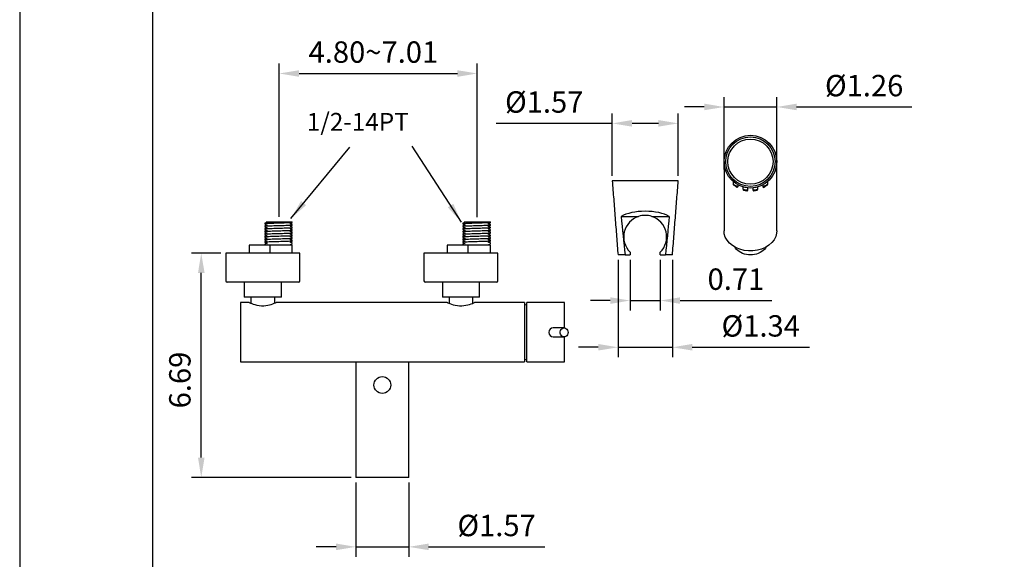
# Model space of a CAD drawing. Units: millimetres. Extents: x 7970 to 9817, y -85 to 920.
# Drawn here: x 9591 to 9715, y 441 to 509 of the extents above; entities that cross this region are included whole.
import ezdxf

# ---------------------------------------------------------------- set-up
doc = ezdxf.new("R2010")
doc.units = ezdxf.units.MM
doc.header["$PDMODE"] = 35
doc.layers.get('Defpoints').update_dxf_attribs({"color": 5})
for name, color, linetype in [('A1', 2, 'Continuous'), ('A5', 136, 'Continuous'), ('DIM', 6, 'Continuous')]:
    doc.layers.add(name, color=color, linetype=linetype)
doc.layers.add('圖紙邊界', color=1, linetype='Continuous', plot=False)
doc.styles.add('勝泰-2.7', font='simplex.shx', dxfattribs={"height": 2.7, "bigfont": 'chineset.shx'})
doc.dimstyles.new('正常', dxfattribs={"dimtxt": 2.7, "dimasz": 2.5, "dimexe": 1.25, "dimexo": 0.625, "dimgap": 1, "dimtad": 1, "dimdec": 0, "dimdsep": 46, "dimtxsty": '勝泰-2.7', "dimcen": 2.5, "dimadec": 0, "dimazin": 0, "dimtfac": 1, "dimtdec": 0, "dimtmove": 0, "dimatfit": 3, "dimfxl": 0, "dimarcsym": 0})

# ---------------------------------------------------------------- blocks, each defined once
blk = doc.blocks.new('*D62')
at = {"layer": 'Defpoints', "color": 0, "ltscale": 10}
for p in [(9666, 495.8), (9666, 488.56), (9674.33, 488.56)]:
    blk.add_point(p, dxfattribs=at)
at = {"layer": 'DIM', "color": 0, "lineweight": -2, "ltscale": 10}
for p, q in [((9666, 489.19), (9666, 497.05)), ((9674.33, 489.19), (9674.33, 497.05)), ((9666, 495.8), (9651.34, 495.8)), ((9671.83, 495.8), (9668.5, 495.8))]:
    blk.add_line(p, q, dxfattribs=at)
at = {"layer": 'DIM', "color": 0, "ltscale": 10}
for points in [[(9668.5, 496.22), (9668.5, 495.39), (9666, 495.8)], [(9671.83, 496.22), (9671.83, 495.39), (9674.33, 495.8)]]:
    blk.add_solid(points, dxfattribs=at)
at = {"layer": 'DIM', "color": 0, "ltscale": 10, "insert": (9657.42, 498.15), "char_height": 2.7, "attachment_point": 5, "style": '勝泰-2.7'}
blk.add_mtext('%%C1.57', dxfattribs=at)
blk = doc.blocks.new('*D64')
at = {"layer": 'Defpoints', "color": 0, "ltscale": 10}
for p in [(9666.73, 479.19), (9673.6, 479.19), (9673.6, 467.54)]:
    blk.add_point(p, dxfattribs=at)
at = {"layer": 'DIM', "color": 0, "lineweight": -2, "ltscale": 10}
for p, q in [((9666.73, 478.56), (9666.73, 466.29)), ((9673.6, 478.56), (9673.6, 466.29)), ((9664.23, 467.54), (9661.73, 467.54)), ((9666.73, 467.54), (9673.6, 467.54)), ((9676.1, 467.54), (9690.89, 467.54))]:
    blk.add_line(p, q, dxfattribs=at)
at = {"layer": 'DIM', "color": 0, "ltscale": 10}
for points in [[(9664.23, 467.96), (9664.23, 467.13), (9666.73, 467.54)], [(9676.1, 467.96), (9676.1, 467.13), (9673.6, 467.54)]]:
    blk.add_solid(points, dxfattribs=at)
at = {"layer": 'DIM', "color": 0, "ltscale": 10, "insert": (9684.74, 469.89), "char_height": 2.7, "attachment_point": 5, "style": '勝泰-2.7'}
blk.add_mtext('%%C1.34', dxfattribs=at)
blk = doc.blocks.new('*D65')
at = {"layer": 'Defpoints', "color": 0, "ltscale": 10}
for p in [(9668.26, 479.19), (9672.07, 479.19), (9668.26, 473.44)]:
    blk.add_point(p, dxfattribs=at)
at = {"layer": 'DIM', "color": 0, "lineweight": -2, "ltscale": 10}
for p, q in [((9668.26, 478.56), (9668.26, 472.19)), ((9672.07, 478.56), (9672.07, 472.19)), ((9665.76, 473.44), (9663.26, 473.44)), ((9668.26, 473.44), (9672.07, 473.44)), ((9674.57, 473.44), (9686.14, 473.44))]:
    blk.add_line(p, q, dxfattribs=at)
at = {"layer": 'DIM', "color": 0, "ltscale": 10}
for points in [[(9665.76, 473.85), (9665.76, 473.02), (9668.26, 473.44)], [(9674.57, 473.85), (9674.57, 473.02), (9672.07, 473.44)]]:
    blk.add_solid(points, dxfattribs=at)
at = {"layer": 'DIM', "color": 0, "ltscale": 10, "insert": (9681.61, 475.79), "char_height": 2.7, "attachment_point": 5, "style": '勝泰-2.7'}
blk.add_mtext('0.71', dxfattribs=at)
blk = doc.blocks.new('*D55')
at = {"layer": 'Defpoints', "color": 0, "ltscale": 10}
for p in [(9686.77, 497.87), (9680.11, 489.37), (9686.77, 489.14)]:
    blk.add_point(p, dxfattribs=at)
at = {"layer": 'DIM', "color": 0, "lineweight": -2, "ltscale": 10}
for p, q in [((9680.11, 490), (9680.11, 499.12)), ((9686.77, 489.76), (9686.77, 499.12)), ((9677.61, 497.87), (9675.11, 497.87)), ((9680.11, 497.87), (9686.77, 497.87)), ((9689.27, 497.87), (9703.8, 497.87))]:
    blk.add_line(p, q, dxfattribs=at)
at = {"layer": 'DIM', "color": 0, "ltscale": 10}
for points in [[(9677.61, 498.29), (9677.61, 497.46), (9680.11, 497.87)], [(9689.27, 498.29), (9689.27, 497.46), (9686.77, 497.87)]]:
    blk.add_solid(points, dxfattribs=at)
at = {"layer": 'DIM', "color": 0, "ltscale": 10, "insert": (9697.79, 500.22), "char_height": 2.7, "attachment_point": 5, "style": '勝泰-2.7'}
blk.add_mtext('%%C1.26', dxfattribs=at)
blk = doc.blocks.new('*D58')
at = {"layer": 'Defpoints', "color": 0, "ltscale": 10}
for p in [(9633.66, 451.11), (9640.33, 451.11), (9640.33, 442.35)]:
    blk.add_point(p, dxfattribs=at)
at = {"layer": 'DIM', "color": 0, "lineweight": -2, "ltscale": 10}
for p, q in [((9633.66, 450.49), (9633.66, 441.1)), ((9640.33, 450.49), (9640.33, 441.1)), ((9631.16, 442.35), (9628.66, 442.35)), ((9633.66, 442.35), (9640.33, 442.35)), ((9642.83, 442.35), (9657.48, 442.35))]:
    blk.add_line(p, q, dxfattribs=at)
at = {"layer": 'DIM', "color": 0, "ltscale": 10}
for points in [[(9631.16, 442.77), (9631.16, 441.94), (9633.66, 442.35)], [(9642.83, 442.77), (9642.83, 441.94), (9640.33, 442.35)]]:
    blk.add_solid(points, dxfattribs=at)
at = {"layer": 'DIM', "color": 0, "ltscale": 10, "insert": (9651.41, 444.7), "char_height": 2.7, "attachment_point": 5, "style": '勝泰-2.7'}
blk.add_mtext('%%C1.57', dxfattribs=at)
blk = doc.blocks.new('*D66')
at = {"layer": 'Defpoints', "color": 0, "ltscale": 10}
for p in [(9648.97, 502.1), (9623.98, 483.36), (9648.97, 483.36)]:
    blk.add_point(p, dxfattribs=at)
at = {"layer": 'DIM', "color": 0, "lineweight": -2, "ltscale": 10}
for p, q in [((9623.98, 483.99), (9623.98, 503.35)), ((9648.97, 483.98), (9648.97, 503.35)), ((9626.48, 502.1), (9646.47, 502.1))]:
    blk.add_line(p, q, dxfattribs=at)
at = {"layer": 'DIM', "color": 0, "ltscale": 10}
for points in [[(9626.48, 502.51), (9626.48, 501.68), (9623.98, 502.1)], [(9646.47, 502.51), (9646.47, 501.68), (9648.97, 502.1)]]:
    blk.add_solid(points, dxfattribs=at)
at = {"layer": 'DIM', "color": 0, "ltscale": 10, "insert": (9635.86, 504.45), "char_height": 2.7, "attachment_point": 5, "style": '勝泰-2.7'}
blk.add_mtext('4.80~7.01', dxfattribs=at)
blk = doc.blocks.new('*D67')
at = {"layer": 'Defpoints', "color": 0, "ltscale": 10}
for p in [(9614.14, 479.43), (9617.24, 479.43), (9633.66, 451.11)]:
    blk.add_point(p, dxfattribs=at)
at = {"layer": 'DIM', "color": 0, "lineweight": -2, "ltscale": 10}
for p, q in [((9616.62, 479.43), (9612.89, 479.43)), ((9614.14, 453.61), (9614.14, 476.93)), ((9633.04, 451.11), (9612.89, 451.11))]:
    blk.add_line(p, q, dxfattribs=at)
at = {"layer": 'DIM', "color": 0, "ltscale": 10}
for points in [[(9613.73, 476.93), (9614.56, 476.93), (9614.14, 479.43)], [(9613.73, 453.61), (9614.56, 453.61), (9614.14, 451.11)]]:
    blk.add_solid(points, dxfattribs=at)
at = {"layer": 'DIM', "color": 0, "ltscale": 10, "insert": (9611.79, 463.41), "char_height": 2.7, "attachment_point": 5, "rotation": 90, "style": '勝泰-2.7'}
blk.add_mtext('6.69', dxfattribs=at)

msp = doc.modelspace()

# ---------------------------------------------------------------- linework, layer by layer
at = {"layer": 'A1'}
for p, q in [((9680.11, 490.97), (9680.11, 482.26)), ((9686.77, 482.26), (9686.77, 490.97)), ((9674.33, 488.56), (9666, 488.56)), ((9681.25, 488.46), (9681.25, 488.13)), ((9685.63, 488.13), (9685.63, 488.46)), ((9681.88, 487.83), (9681.88, 488.03)), ((9682.5, 487.77), (9682.5, 487.48)), ((9683.13, 487.4), (9683.13, 487.65)), ((9683.75, 487.65), (9683.75, 487.4)), ((9684.38, 487.48), (9684.38, 487.77)), ((9685, 488.03), (9685, 487.83)), ((9622.32, 483.36), (9622.44, 483.3)), ((9622.32, 483.36), (9625.63, 483.36)), ((9625.63, 483.29), (9625.63, 483.36)), ((9647.31, 483.36), (9647.43, 483.3)), ((9647.31, 483.36), (9650.62, 483.36)), ((9650.62, 483.28), (9650.62, 483.36)), ((9667.13, 484.06), (9669.33, 484.06)), ((9671, 484.06), (9673.2, 484.06)), ((9622.15, 483.22), (9622.15, 483.12)), ((9622.15, 482.89), (9622.15, 482.79)), ((9622.15, 482.55), (9622.15, 482.45)), ((9622.15, 482.22), (9622.15, 482.12)), ((9625.63, 482.95), (9625.63, 483.05)), ((9625.63, 482.62), (9625.63, 482.72)), ((9625.63, 482.29), (9625.63, 482.39)), ((9647.14, 483.21), (9647.14, 483.11)), ((9647.14, 482.88), (9647.14, 482.78)), ((9647.14, 482.55), (9647.14, 482.45)), ((9647.14, 482.21), (9647.14, 482.11)), ((9650.62, 482.95), (9650.62, 483.05)), ((9650.62, 482.61), (9650.62, 482.71)), ((9650.62, 482.28), (9650.62, 482.38)), ((9622.15, 481.89), (9622.15, 481.79)), ((9622.15, 481.55), (9622.15, 481.45)), ((9622.15, 481.22), (9622.15, 481.12)), ((9622.15, 480.89), (9622.15, 480.79)), ((9625.63, 481.95), (9625.63, 482.05)), ((9625.63, 481.62), (9625.63, 481.72)), ((9625.63, 481.29), (9625.63, 481.39)), ((9625.63, 480.95), (9625.63, 481.05)), ((9647.14, 481.88), (9647.14, 481.78)), ((9647.14, 481.55), (9647.14, 481.45)), ((9647.14, 481.21), (9647.14, 481.11)), ((9647.14, 480.88), (9647.14, 480.78)), ((9650.62, 481.95), (9650.62, 482.05)), ((9650.62, 481.61), (9650.62, 481.71)), ((9650.62, 481.28), (9650.62, 481.38)), ((9650.62, 480.95), (9650.62, 481.05)), ((9620.17, 480.44), (9620.17, 479.43)), ((9622.83, 480.44), (9620.17, 480.44)), ((9622.15, 480.55), (9622.15, 480.44)), ((9624.81, 480.44), (9622.83, 480.44)), ((9622.83, 479.43), (9622.83, 480.44)), ((9625.63, 480.44), (9624.81, 480.44)), ((9625.44, 480.44), (9625.35, 480.47)), ((9625.63, 480.62), (9625.63, 480.72)), ((9625.63, 479.43), (9625.63, 480.44)), ((9645.17, 480.44), (9645.17, 479.42)), ((9647.84, 480.44), (9645.17, 480.44)), ((9647.14, 480.55), (9647.14, 480.44)), ((9649.81, 480.44), (9647.84, 480.44)), ((9647.84, 479.42), (9647.84, 480.44)), ((9650.62, 480.44), (9649.81, 480.44)), ((9650.43, 480.44), (9650.34, 480.46)), ((9650.62, 480.61), (9650.62, 480.71)), ((9650.62, 479.42), (9650.62, 480.44)), ((9617.24, 479.43), (9617.24, 475.93)), ((9626.58, 479.43), (9617.24, 479.43)), ((9626.58, 475.93), (9626.58, 479.43)), ((9642.24, 479.42), (9642.24, 475.92)), ((9651.58, 479.42), (9642.24, 479.42)), ((9651.58, 475.92), (9651.58, 479.42)), ((9667.62, 479.19), (9666.73, 479.19)), ((9667.62, 479.19), (9668.26, 479.19)), ((9668.26, 479.56), (9668.26, 479.19)), ((9672.07, 479.19), (9672.07, 479.56)), ((9672.07, 479.19), (9672.71, 479.19)), ((9673.6, 479.19), (9672.71, 479.19)), ((9626.41, 475.76), (9617.41, 475.76)), ((9619.57, 475.76), (9619.57, 473.86)), ((9624.25, 473.86), (9624.25, 475.76)), ((9651.41, 475.75), (9642.41, 475.75)), ((9644.58, 475.75), (9644.58, 473.86)), ((9649.24, 473.86), (9649.24, 475.75)), ((9624.22, 473.86), (9619.57, 473.86)), ((9620.41, 473.86), (9620.41, 473.1)), ((9623.41, 473.11), (9623.41, 473.86)), ((9624.25, 473.86), (9624.22, 473.86)), ((9649.23, 473.86), (9644.58, 473.86)), ((9645.41, 473.86), (9645.41, 473.1)), ((9648.41, 473.1), (9648.41, 473.86)), ((9649.24, 473.86), (9649.23, 473.86)), ((9620.19, 473.2), (9619.08, 473.2)), ((9619.08, 473.2), (9619.08, 465.7)), ((9645.19, 473.2), (9623.61, 473.2)), ((9654.91, 473.2), (9648.63, 473.2)), ((9654.91, 473.2), (9654.91, 465.7)), ((9655.23, 465.7), (9655.23, 473.2)), ((9659.98, 473.2), (9655.29, 473.2)), ((9659.98, 470), (9659.98, 473.2)), ((9658.79, 470), (9658.56, 470)), ((9659.94, 470), (9658.79, 470)), ((9658.56, 468.85), (9658.79, 468.85)), ((9658.79, 468.85), (9659.94, 468.85)), ((9659.98, 465.7), (9659.98, 468.85)), ((9619.08, 465.7), (9654.91, 465.7)), ((9633.66, 465.7), (9633.66, 451.11)), ((9640.33, 451.11), (9640.33, 465.7)), ((9655.29, 465.7), (9659.98, 465.7)), ((9640.33, 451.11), (9633.66, 451.11))]:
    msp.add_line(p, q, dxfattribs=at)
at = {"layer": 'A1', "flags": 128}
for points in [[(9681.25, 488.13), (9681.25, 488.13), (9681.27, 488.12), (9681.3, 488.1), (9681.35, 488.08), (9681.35, 488.08), (9681.35, 488.08)], [(9681.72, 487.74), (9681.71, 487.75), (9681.69, 487.76), (9681.66, 487.78), (9681.6, 487.82), (9681.54, 487.86), (9681.46, 487.92), (9681.37, 487.98), (9681.33, 488.02), (9681.3, 488.04), (9681.29, 488.05), (9681.29, 488.05)], [(9685, 487.83), (9685, 487.83), (9685, 487.83), (9685.02, 487.84), (9685.07, 487.86), (9685.11, 487.88), (9685.11, 487.88), (9685.11, 487.88)], [(9685.59, 488.05), (9685.59, 488.05), (9685.58, 488.04), (9685.54, 488.01), (9685.5, 487.98), (9685.43, 487.93), (9685.35, 487.87), (9685.26, 487.81), (9685.21, 487.77), (9685.17, 487.75), (9685.16, 487.74), (9685.16, 487.74), (9685.16, 487.74)], [(9622.44, 483.3), (9622.3, 483.26), (9622.15, 483.22)], [(9622.15, 483.12), (9622.3, 483.04), (9622.44, 482.97)], [(9622.44, 482.97), (9622.3, 482.93), (9622.15, 482.89)], [(9622.15, 482.79), (9622.3, 482.71), (9622.44, 482.63)], [(9622.44, 482.63), (9622.3, 482.59), (9622.15, 482.55)], [(9622.15, 482.45), (9622.3, 482.38), (9622.44, 482.3)], [(9622.44, 482.3), (9622.29, 482.26), (9622.15, 482.22)], [(9622.15, 482.12), (9622.3, 482.04), (9622.44, 481.97)], [(9625.35, 483.14), (9625.48, 483.21), (9625.63, 483.29)], [(9625.63, 483.05), (9625.48, 483.1), (9625.35, 483.14)], [(9625.35, 482.8), (9625.48, 482.87), (9625.63, 482.95)], [(9625.63, 482.72), (9625.48, 482.77), (9625.35, 482.8)], [(9625.35, 482.47), (9625.49, 482.54), (9625.63, 482.62)], [(9625.63, 482.39), (9625.48, 482.43), (9625.35, 482.47)], [(9625.35, 482.14), (9625.48, 482.21), (9625.63, 482.29)], [(9625.63, 482.05), (9625.47, 482.1), (9625.35, 482.14)], [(9647.43, 483.3), (9647.29, 483.25), (9647.14, 483.21)], [(9647.14, 483.11), (9647.29, 483.04), (9647.43, 482.96)], [(9647.43, 482.96), (9647.28, 482.92), (9647.14, 482.88)], [(9647.14, 482.78), (9647.29, 482.7), (9647.43, 482.63)], [(9647.43, 482.63), (9647.28, 482.59), (9647.14, 482.55)], [(9647.14, 482.45), (9647.29, 482.37), (9647.43, 482.3)], [(9647.43, 482.3), (9647.28, 482.25), (9647.14, 482.21)], [(9647.14, 482.11), (9647.29, 482.03), (9647.43, 481.96)], [(9650.34, 483.13), (9650.47, 483.2), (9650.62, 483.28)], [(9650.62, 483.05), (9650.47, 483.09), (9650.34, 483.13)], [(9650.34, 482.8), (9650.47, 482.87), (9650.62, 482.95)], [(9650.62, 482.71), (9650.47, 482.76), (9650.34, 482.8)], [(9650.34, 482.46), (9650.48, 482.53), (9650.62, 482.61)], [(9650.62, 482.38), (9650.46, 482.43), (9650.34, 482.46)], [(9650.34, 482.13), (9650.47, 482.2), (9650.62, 482.28)], [(9650.62, 482.05), (9650.46, 482.1), (9650.34, 482.13)], [(9686.76, 482.26), (9686.75, 481.94), (9686.63, 481.53), (9686.42, 481.12), (9686.14, 480.75), (9685.76, 480.42), (9685.34, 480.15), (9684.84, 479.93), (9684.32, 479.79), (9683.76, 479.71), (9683.21, 479.7), (9682.64, 479.77), (9682.12, 479.91), (9681.62, 480.11), (9681.18, 480.38), (9680.8, 480.7), (9680.5, 481.06), (9680.27, 481.46), (9680.14, 481.87), (9680.11, 482.26)], [(9622.44, 481.97), (9622.31, 481.93), (9622.15, 481.89)], [(9622.15, 481.79), (9622.3, 481.71), (9622.44, 481.64)], [(9622.44, 481.64), (9622.31, 481.6), (9622.15, 481.55)], [(9622.15, 481.45), (9622.3, 481.37), (9622.44, 481.3)], [(9622.44, 481.3), (9622.3, 481.26), (9622.15, 481.22)], [(9622.15, 481.12), (9622.3, 481.04), (9622.44, 480.97)], [(9622.44, 480.97), (9622.3, 480.93), (9622.15, 480.89)], [(9625.35, 481.8), (9625.48, 481.87), (9625.63, 481.95)], [(9625.63, 481.72), (9625.47, 481.77), (9625.35, 481.8)], [(9625.35, 481.47), (9625.49, 481.54), (9625.63, 481.62)], [(9625.63, 481.39), (9625.47, 481.43), (9625.35, 481.47)], [(9625.35, 481.14), (9625.48, 481.21), (9625.63, 481.29)], [(9625.63, 481.05), (9625.48, 481.1), (9625.35, 481.14)], [(9625.35, 480.8), (9625.48, 480.87), (9625.63, 480.95)], [(9647.43, 481.96), (9647.3, 481.93), (9647.14, 481.88)], [(9647.14, 481.78), (9647.29, 481.7), (9647.43, 481.63)], [(9647.43, 481.63), (9647.3, 481.59), (9647.14, 481.55)], [(9647.14, 481.45), (9647.29, 481.37), (9647.43, 481.29)], [(9647.43, 481.29), (9647.29, 481.25), (9647.14, 481.21)], [(9647.14, 481.11), (9647.29, 481.03), (9647.43, 480.96)], [(9647.43, 480.96), (9647.29, 480.92), (9647.14, 480.88)], [(9650.34, 481.8), (9650.47, 481.87), (9650.62, 481.95)], [(9650.62, 481.71), (9650.46, 481.76), (9650.34, 481.8)], [(9650.34, 481.46), (9650.47, 481.53), (9650.62, 481.61)], [(9650.62, 481.38), (9650.46, 481.43), (9650.34, 481.46)], [(9650.34, 481.13), (9650.47, 481.2), (9650.62, 481.28)], [(9650.62, 481.05), (9650.46, 481.09), (9650.34, 481.13)], [(9650.34, 480.8), (9650.47, 480.87), (9650.62, 480.95)], [(9622.15, 480.79), (9622.3, 480.71), (9622.44, 480.63)], [(9622.44, 480.63), (9622.3, 480.59), (9622.15, 480.55)], [(9625.63, 480.72), (9625.48, 480.77), (9625.35, 480.8)], [(9625.35, 480.47), (9625.48, 480.54), (9625.63, 480.62)], [(9647.14, 480.78), (9647.29, 480.7), (9647.43, 480.63)], [(9647.43, 480.63), (9647.29, 480.59), (9647.14, 480.55)], [(9650.62, 480.71), (9650.46, 480.76), (9650.34, 480.8)], [(9650.34, 480.46), (9650.47, 480.53), (9650.62, 480.61)], [(9685.4, 480.18), (9685.33, 480.07), (9685.2, 479.9), (9685.04, 479.75), (9684.86, 479.61), (9684.65, 479.49), (9684.43, 479.38), (9684.2, 479.3), (9683.95, 479.24), (9683.7, 479.21), (9683.44, 479.19), (9683.18, 479.21), (9682.93, 479.24), (9682.68, 479.3), (9682.45, 479.38), (9682.23, 479.49), (9682.02, 479.61), (9681.84, 479.75), (9681.68, 479.9), (9681.55, 480.07), (9681.47, 480.2)], [(9620.19, 473.2), (9620.2, 473.19), (9620.26, 473.16), (9620.36, 473.12), (9620.51, 473.06), (9620.69, 473), (9620.91, 472.93), (9621.16, 472.86), (9621.45, 472.81), (9621.73, 472.79), (9622.02, 472.78), (9622.28, 472.8), (9622.53, 472.84), (9622.76, 472.89), (9622.98, 472.95), (9623.19, 473.02), (9623.36, 473.09), (9623.5, 473.15), (9623.59, 473.19), (9623.61, 473.2)], [(9645.19, 473.2), (9645.21, 473.19), (9645.27, 473.16), (9645.38, 473.11), (9645.52, 473.06), (9645.7, 472.99), (9645.92, 472.92), (9646.17, 472.86), (9646.46, 472.81), (9646.74, 472.78), (9647.03, 472.78), (9647.29, 472.8), (9647.54, 472.84), (9647.77, 472.89), (9647.99, 472.95), (9648.2, 473.02), (9648.37, 473.08), (9648.51, 473.14), (9648.6, 473.18), (9648.63, 473.2), (9648.63, 473.2)], [(9660.42, 469.42), (9660.41, 469.27), (9660.35, 469.12), (9660.27, 469), (9660.16, 468.91), (9660.04, 468.86), (9659.9, 468.85), (9659.77, 468.88), (9659.65, 468.95), (9659.56, 469.06), (9659.49, 469.19), (9659.45, 469.34), (9659.45, 469.5), (9659.49, 469.65), (9659.56, 469.79), (9659.65, 469.89), (9659.77, 469.96), (9659.9, 470), (9660.04, 469.99), (9660.16, 469.93), (9660.27, 469.84), (9660.35, 469.72), (9660.41, 469.58), (9660.42, 469.42)]]:
    msp.add_lwpolyline(points, dxfattribs=at)
at = {"layer": 'A1'}
for centre, radius in [((9683.44, 490.97), 3.33), ((9683.44, 490.97), 3.12), ((9683.44, 490.97), 2.85), ((9636.99, 462.78), 1.06)]:
    msp.add_circle(centre, radius, dxfattribs=at)
for centre, radius, start, end in [((9681.36, 488.13), 0.104, 180, 229.8222), ((9683.99, 493.04), 5.62, 242.0451, 244.3731), ((9684.06, 493.24), 5.83, 244.5547, 246.8873), ((9681.77, 487.83), 0.104, 238.927, 360), ((9682.82, 490.26), 2.6, 246.283, 248.7926), ((9682.61, 487.48), 0.104, 180, 255.0452), ((9683.74, 494.43), 7.06, 259.9322, 265.05), ((9683.44, 490.6), 3.33, 255.0452, 262.5863), ((9683.02, 487.4), 0.104, 262.5863, 360), ((9683.15, 494.37), 7, 274.9303, 280.0881), ((9683.86, 487.4), 0.104, 180, 277.4141), ((9683.44, 490.6), 3.33, 277.4141, 284.9552), ((9684.27, 487.48), 0.104, 284.9552, 360), ((9685.11, 487.83), 0.104, 180, 301.073), ((9683.07, 492.68), 5.22, 292.963, 298.072), ((9682.87, 493.05), 5.64, 298.1471, 299.2956), ((9685.52, 488.13), 0.104, 310.1778, 360), ((9670.16, 481.48), 2.71, 107.9376, 225.2636), ((9670.16, 481.48), 2.71, 72.0624, 107.9376), ((9670.16, 481.48), 2.71, 314.7364, 72.0624), ((9617.41, 475.93), 0.167, 180, 270), ((9626.41, 475.93), 0.167, 270, 0), ((9642.41, 475.92), 0.167, 180, 270), ((9651.41, 475.92), 0.167, 270, 0), ((9654.52, 469.45), 3.5, 78.2914, 83.5243), ((9658.56, 469.42), 0.575, 90, 270), ((9654.52, 469.45), 3.5, 276.4757, 281.7086)]:
    msp.add_arc(centre, radius, start, end, dxfattribs=at)
for centre, major_axis, ratio, start_param, end_param in [((9670.16, 483.15), (3.74, 0), 0.415014, 0.625661, 2.515932), ((9655.29, 469.45), (0, 3.75), 0.671756, 0, 0.025952), ((9655.29, 469.45), (0, 3.75), 0.671756, 3.115641, 3.141593)]:
    msp.add_ellipse(centre, major_axis=major_axis, ratio=ratio, start_param=start_param, end_param=end_param, dxfattribs=at)
for points, degree in [([(9666, 488.56), (9666.73, 479.19)], 1), ([(9673.6, 479.19), (9674.33, 488.56)], 1), ([(9667.13, 484.06), (9667.29, 482.43), (9667.45, 480.81), (9667.62, 479.19)], 3), ([(9673.2, 484.06), (9673.04, 482.43), (9672.88, 480.81), (9672.71, 479.19)], 3)]:
    msp.add_open_spline(points, degree=degree, dxfattribs=at)
for points in [[(9625.63, 483.29), (9625.61, 483.28), (9625.6, 483.27), (9625.44, 483.26), (9625.18, 483.25), (9624.82, 483.23), (9624.4, 483.22), (9623.95, 483.2), (9623.49, 483.19), (9623.06, 483.18), (9622.69, 483.16), (9622.4, 483.15), (9622.22, 483.14), (9622.15, 483.13), (9622.15, 483.12)], [(9625.63, 482.95), (9625.61, 482.95), (9625.6, 482.94), (9625.44, 482.93), (9625.18, 482.91), (9624.82, 482.9), (9624.4, 482.88), (9623.95, 482.87), (9623.49, 482.86), (9623.06, 482.84), (9622.69, 482.83), (9622.4, 482.82), (9622.22, 482.8), (9622.15, 482.79), (9622.15, 482.79)], [(9625.63, 482.62), (9625.61, 482.61), (9625.6, 482.61), (9625.44, 482.59), (9625.18, 482.58), (9624.82, 482.57), (9624.4, 482.55), (9623.95, 482.54), (9623.49, 482.53), (9623.06, 482.51), (9622.69, 482.5), (9622.4, 482.48), (9622.22, 482.47), (9622.15, 482.46), (9622.15, 482.45)], [(9625.63, 482.29), (9625.61, 482.28), (9625.6, 482.27), (9625.44, 482.26), (9625.18, 482.25), (9624.82, 482.23), (9624.4, 482.22), (9623.95, 482.2), (9623.49, 482.19), (9623.06, 482.18), (9622.69, 482.16), (9622.4, 482.15), (9622.22, 482.14), (9622.15, 482.13), (9622.15, 482.12)], [(9650.62, 483.28), (9650.6, 483.27), (9650.59, 483.27), (9650.43, 483.26), (9650.17, 483.24), (9649.81, 483.23), (9649.39, 483.21), (9648.94, 483.2), (9648.48, 483.19), (9648.05, 483.17), (9647.68, 483.16), (9647.38, 483.14), (9647.21, 483.13), (9647.14, 483.12), (9647.14, 483.11)], [(9650.62, 482.95), (9650.6, 482.94), (9650.59, 482.93), (9650.43, 482.92), (9650.17, 482.91), (9649.81, 482.89), (9649.39, 482.88), (9648.94, 482.87), (9648.48, 482.85), (9648.05, 482.84), (9647.68, 482.82), (9647.38, 482.81), (9647.21, 482.8), (9647.14, 482.79), (9647.14, 482.78)], [(9650.62, 482.61), (9650.6, 482.61), (9650.59, 482.6), (9650.43, 482.59), (9650.17, 482.58), (9649.81, 482.56), (9649.39, 482.55), (9648.94, 482.53), (9648.48, 482.52), (9648.05, 482.51), (9647.68, 482.49), (9647.38, 482.48), (9647.21, 482.46), (9647.14, 482.46), (9647.14, 482.45)], [(9650.62, 482.28), (9650.6, 482.27), (9650.59, 482.27), (9650.43, 482.26), (9650.17, 482.24), (9649.81, 482.23), (9649.39, 482.21), (9648.94, 482.2), (9648.48, 482.19), (9648.05, 482.17), (9647.68, 482.16), (9647.38, 482.14), (9647.21, 482.13), (9647.14, 482.12), (9647.14, 482.11)], [(9625.63, 481.95), (9625.61, 481.95), (9625.6, 481.94), (9625.44, 481.93), (9625.18, 481.91), (9624.82, 481.9), (9624.4, 481.88), (9623.95, 481.87), (9623.49, 481.86), (9623.06, 481.84), (9622.69, 481.83), (9622.4, 481.82), (9622.22, 481.8), (9622.15, 481.79), (9622.15, 481.79)], [(9625.63, 481.62), (9625.61, 481.61), (9625.6, 481.61), (9625.44, 481.59), (9625.18, 481.58), (9624.82, 481.57), (9624.4, 481.55), (9623.95, 481.54), (9623.49, 481.53), (9623.06, 481.51), (9622.69, 481.5), (9622.4, 481.48), (9622.22, 481.47), (9622.15, 481.46), (9622.15, 481.45)], [(9625.63, 481.29), (9625.61, 481.28), (9625.6, 481.27), (9625.45, 481.26), (9625.18, 481.24), (9624.83, 481.23), (9624.4, 481.21), (9623.95, 481.2), (9623.5, 481.19), (9623.06, 481.17), (9622.69, 481.16), (9622.4, 481.15), (9622.23, 481.13), (9622.16, 481.12), (9622.15, 481.12)], [(9625.63, 480.95), (9625.61, 480.95), (9625.6, 480.94), (9625.44, 480.93), (9625.18, 480.91), (9624.82, 480.9), (9624.4, 480.88), (9623.95, 480.87), (9623.49, 480.86), (9623.06, 480.84), (9622.69, 480.83), (9622.4, 480.82), (9622.22, 480.8), (9622.15, 480.79), (9622.15, 480.79)], [(9650.62, 481.95), (9650.6, 481.94), (9650.59, 481.93), (9650.43, 481.92), (9650.17, 481.91), (9649.81, 481.89), (9649.39, 481.88), (9648.94, 481.87), (9648.48, 481.85), (9648.05, 481.84), (9647.68, 481.82), (9647.38, 481.81), (9647.21, 481.8), (9647.14, 481.79), (9647.14, 481.78)], [(9650.62, 481.61), (9650.6, 481.61), (9650.59, 481.6), (9650.43, 481.59), (9650.17, 481.58), (9649.81, 481.56), (9649.39, 481.55), (9648.94, 481.53), (9648.48, 481.52), (9648.05, 481.51), (9647.68, 481.49), (9647.38, 481.48), (9647.21, 481.46), (9647.14, 481.46), (9647.14, 481.45)], [(9650.62, 481.28), (9650.6, 481.27), (9650.59, 481.26), (9650.43, 481.25), (9650.17, 481.24), (9649.82, 481.22), (9649.39, 481.21), (9648.94, 481.2), (9648.49, 481.18), (9648.05, 481.17), (9647.68, 481.15), (9647.39, 481.14), (9647.22, 481.13), (9647.15, 481.12), (9647.14, 481.11)], [(9650.62, 480.95), (9650.6, 480.94), (9650.59, 480.93), (9650.43, 480.92), (9650.17, 480.91), (9649.81, 480.89), (9649.39, 480.88), (9648.94, 480.87), (9648.48, 480.85), (9648.05, 480.84), (9647.68, 480.82), (9647.38, 480.81), (9647.21, 480.8), (9647.14, 480.79), (9647.14, 480.78)]]:
    msp.add_open_spline(points, degree=3, knots=[0, 0, 0, 0, 0.0561802, 0.1396888, 0.2231974, 0.3096576, 0.3961177, 0.4796263, 0.5631349, 0.6495951, 0.7360553, 0.8195639, 0.9030725, 0.9772276, 0.9772276, 0.9772276, 0.9772276], dxfattribs=at)
at = {"layer": 'A5', "color": 136}
msp.add_line((9591.23, 606.72), (9591.23, 342.22), dxfattribs=at)
at = {"layer": '圖紙邊界', "ltscale": 10}
msp.add_lwpolyline([(9608, 372.72), (9768, 372.72), (9768, 532.72), (9608, 532.72)], close=True, dxfattribs=at)

# ---------------------------------------------------------------- texts
at = {"layer": 'DIM', "ltscale": 10, "insert": (9627.46, 497.12), "char_height": 2.25, "attachment_point": 1, "style": '勝泰-2.7'}
msp.add_mtext('1/2-14PT', dxfattribs=at)

# ---------------------------------------------------------------- dimensions: what is measured, and where the dimension line sits
at = {"layer": 'DIM', "ltscale": 10}
for base, p1, p2, text, picture, middle in [((9648.97, 502.1), (9623.98, 483.36), (9648.97, 483.36), '4.80~7.01', '*D66', (9635.86, 502.1)), ((9673.6, 467.54), (9666.73, 479.19), (9673.6, 479.19), '%%C1.34', '*D64', (9684.74, 467.54)), ((9668.26, 473.44), (9672.07, 479.19), (9668.26, 479.19), '0.71', '*D65', (9681.61, 473.44))]:
    dim = msp.add_linear_dim(base=base, p1=p1, p2=p2, text=text, dimstyle='正常', dxfattribs=at)
    dim.commit()
    dim.dimension.update_dxf_attribs({"geometry": picture, "text_midpoint": middle, "dimtype": 160})
for base, p1, p2, text, picture, middle in [((9686.77, 497.87), (9680.11, 489.37), (9686.77, 489.14), '%%C1.26', '*D55', (9697.79, 500.22)), ((9666, 495.8), (9674.33, 488.56), (9666, 488.56), '%%C1.57', '*D62', (9657.42, 498.15)), ((9640.33, 442.35), (9633.66, 451.11), (9640.33, 451.11), '%%C1.57', '*D58', (9651.41, 444.7))]:
    dim = msp.add_linear_dim(base=base, p1=p1, p2=p2, text=text, dimstyle='正常', dxfattribs=at)
    dim.commit()
    dim.dimension.update_dxf_attribs({"geometry": picture, "text_midpoint": middle})
dim = msp.add_linear_dim(base=(9614.14, 479.43), p1=(9633.66, 451.11), p2=(9617.24, 479.43), angle=90, text='6.69', dimstyle='正常', dxfattribs=at)
dim.commit()
dim.dimension.update_dxf_attribs({"geometry": '*D67', "text_midpoint": (9614.14, 463.41), "dimtype": 160})

# ---------------------------------------------------------------- leaders
for points in [[(9625.46, 483.81), (9632.87, 492.78)], [(9646.96, 483.33), (9640.74, 492.93)]]:
    msp.add_leader(points, dimstyle='正常', override={"dimgap": 1, "dimtad": 0}, dxfattribs=at)

doc.saveas('drawing.dxf')
